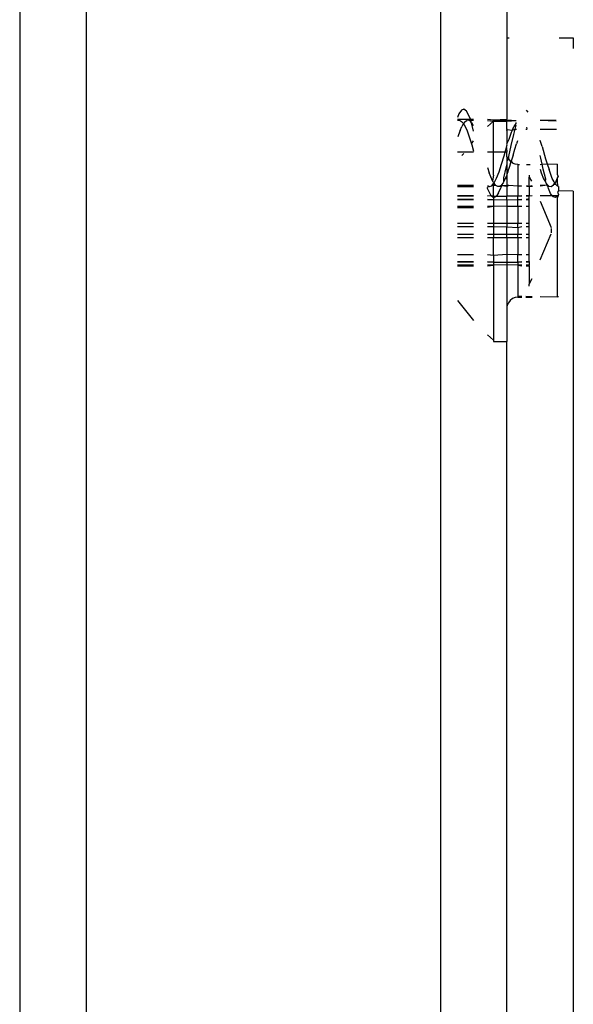
# Model space of a CAD drawing. Units: inches. Extents: x 2 to 1112, y -84 to 576.
# Drawn here: x 748 to 751, y 248 to 253 of the extents above; entities that cross this region are included whole.
import ezdxf

# ---------------------------------------------------------------- set-up
doc = ezdxf.new("R2010")
doc.units = ezdxf.units.IN
doc.header["$MEASUREMENT"] = 0
doc.layers.add('VP-EQ', color=7, linetype='Continuous', true_color=0x8a3492)

# ---------------------------------------------------------------- blocks, each defined once
blk = doc.blocks.new('1237')
at = {"color": 7}
for p, q in [((126.6939, 14.6889), (126.6939, -50.1539)), ((125.0939, 13.1973), (125.0939, -43.3357)), ((124.7939, 12.9177), (124.7939, -48.4022)), ((126.9939, -24.4258), (126.9939, -24.7234)), ((126.9939, -24.7234), (127.0041, -24.7234)), ((126.9939, -24.7234), (126.9939, -25.0904)), ((127.2296, -24.7233), (127.2939, -24.7233)), ((127.2939, -24.7233), (127.2939, -24.7713)), ((126.7889, -25.0501), (126.7776, -25.0672)), ((126.7999, -25.0456), (126.7889, -25.0501)), ((126.8113, -25.0543), (126.7999, -25.0456)), ((126.8222, -25.0751), (126.8113, -25.0543)), ((127.0895, -25.0598), (127.0818, -25.0503)), ((126.7776, -25.0672), (126.7716, -25.0827)), ((126.7716, -25.0904), (126.8294, -25.0904)), ((126.7716, -25.0958), (126.7799, -25.0956)), ((126.7799, -25.0956), (126.7897, -25.1012)), ((126.7897, -25.1012), (126.7986, -25.1102)), ((126.7986, -25.1102), (126.7905, -25.1244)), ((126.8056, -25.1016), (126.7986, -25.1102)), ((126.7986, -25.1102), (126.8011, -25.116)), ((126.8056, -25.1016), (126.8137, -25.0963)), ((126.8218, -25.096), (126.8137, -25.0963)), ((126.8287, -25.0998), (126.8218, -25.096)), ((126.8294, -25.0904), (126.8222, -25.0751)), ((126.8287, -25.0998), (126.8296, -25.096)), ((126.8287, -25.0998), (126.8322, -25.0964)), ((126.8287, -25.0998), (126.8312, -25.1026)), ((126.8322, -25.0964), (126.8294, -25.0904)), ((126.8294, -25.0904), (126.8439, -25.0904)), ((126.8296, -25.096), (126.8294, -25.0904)), ((126.8322, -25.0964), (126.8312, -25.1026)), ((126.8335, -25.1072), (126.8312, -25.1026)), ((126.8322, -25.0964), (126.8439, -25.0961)), ((126.8439, -25.1451), (126.8335, -25.1072)), ((126.8368, -25.1089), (126.8335, -25.1072)), ((126.8439, -25.1209), (126.8368, -25.1089)), ((126.906, -25.0904), (126.9339, -25.0944)), ((126.906, -25.0962), (126.9339, -25.1)), ((126.9339, -25.1), (126.906, -25.1237)), ((126.9339, -25.0944), (126.9939, -25.0904)), ((126.9339, -25.1), (126.9339, -25.0944)), ((126.9339, -25.0944), (126.9939, -25.0944)), ((126.9339, -25.1), (126.9939, -25.1006)), ((126.9339, -25.2404), (126.9339, -25.1)), ((126.9939, -25.0944), (126.9939, -25.0904)), ((126.9939, -25.0944), (126.9939, -25.1006)), ((126.9939, -25.0944), (127.0356, -25.0966)), ((126.9939, -25.1006), (127.0356, -25.0966)), ((126.9939, -25.1344), (126.9939, -25.1006)), ((127.0344, -25.1099), (127.0258, -25.1237)), ((127.0345, -25.1061), (127.0344, -25.1099)), ((127.1437, -25.0958), (127.2164, -25.0957)), ((127.1437, -25.0958), (127.2165, -25.0985)), ((126.7824, -25.1427), (126.7755, -25.1614)), ((126.7824, -25.1427), (126.7905, -25.1244)), ((126.8011, -25.116), (126.8126, -25.1397)), ((126.8126, -25.1397), (126.8241, -25.1706)), ((126.9939, -25.1344), (126.9939, -25.1376)), ((126.9939, -25.1344), (126.9939, -25.1414)), ((126.9939, -25.1414), (126.9939, -25.1376)), ((126.9939, -25.1376), (127.0188, -25.1402)), ((126.9939, -25.1414), (126.9939, -25.2016)), ((127.0036, -25.1819), (127.0149, -25.1495)), ((127.0149, -25.1495), (127.0188, -25.1402)), ((127.0188, -25.1402), (127.0258, -25.1237)), ((127.0188, -25.1402), (127.0299, -25.1365)), ((127.0299, -25.1365), (127.0236, -25.1607)), ((127.0349, -25.1175), (127.0299, -25.1365)), ((127.0299, -25.1365), (127.0369, -25.1363)), ((127.0793, -25.1363), (127.085, -25.1363)), ((127.0818, -25.1265), (127.0847, -25.1336)), ((127.1439, -25.1363), (127.2178, -25.1363)), ((126.7755, -25.1614), (126.7723, -25.1708)), ((126.8241, -25.1706), (126.8339, -25.2018)), ((126.8339, -25.2018), (126.8439, -25.1893)), ((126.9939, -25.2016), (127.0036, -25.1819)), ((127.0236, -25.1607), (127.0124, -25.2093)), ((127.0416, -25.1882), (127.0371, -25.2027)), ((127.1458, -25.1917), (127.1439, -25.1857)), ((127.1528, -25.2146), (127.1458, -25.1917)), ((126.8439, -25.2404), (126.7716, -25.2404)), ((126.8339, -25.2018), (126.8354, -25.2067)), ((126.8354, -25.2067), (126.8439, -25.235)), ((126.9339, -25.2404), (126.906, -25.2404)), ((126.986, -25.2404), (126.9339, -25.2404)), ((126.9339, -25.3444), (126.9339, -25.2404)), ((126.9813, -25.2563), (126.986, -25.2404)), ((126.986, -25.2404), (126.9924, -25.2183)), ((126.9939, -25.2404), (126.986, -25.2404)), ((126.9924, -25.2183), (126.9939, -25.2113)), ((126.9924, -25.2183), (126.9939, -25.2404)), ((126.9959, -25.207), (126.9939, -25.2016)), ((126.9939, -25.2113), (126.9959, -25.207)), ((126.9939, -25.2598), (126.9939, -25.2404)), ((127.0124, -25.2093), (127.0013, -25.26)), ((127.022, -25.2537), (127.0301, -25.226)), ((127.0301, -25.226), (127.0371, -25.2027)), ((127.1528, -25.2146), (127.169, -25.2697)), ((126.7908, -25.2556), (126.799, -25.2455)), ((126.9699, -25.294), (126.9813, -25.2563)), ((127.0006, -25.2707), (126.9939, -25.2598)), ((126.9939, -25.2598), (126.9939, -25.279)), ((127.0006, -25.2707), (126.9939, -25.279)), ((126.9939, -25.279), (126.9939, -25.2927)), ((127.0013, -25.26), (127.0006, -25.2707)), ((127.0006, -25.2707), (127.0086, -25.281)), ((127.007, -25.3037), (127.0139, -25.2811)), ((127.0086, -25.281), (127.0139, -25.2811)), ((127.022, -25.2537), (127.0139, -25.2811)), ((127.0139, -25.2811), (127.0189, -25.2889)), ((127.031, -25.2939), (127.0189, -25.2889)), ((127.1467, -25.2669), (127.1439, -25.2542)), ((127.1529, -25.2948), (127.1467, -25.2669)), ((127.169, -25.2697), (127.176, -25.2929)), ((126.9063, -25.3097), (126.9144, -25.3335)), ((126.9213, -25.3517), (126.9144, -25.3335)), ((126.9476, -25.3572), (126.959, -25.3281)), ((126.959, -25.3281), (126.9699, -25.294)), ((126.9899, -25.3102), (126.979, -25.3556)), ((126.9939, -25.2927), (126.9899, -25.3102)), ((126.9899, -25.3102), (126.9939, -25.3154)), ((126.9939, -25.2927), (126.9939, -25.3154)), ((126.9939, -25.3154), (126.9939, -25.3412)), ((126.9989, -25.3281), (126.9939, -25.3412)), ((126.9989, -25.3281), (127.007, -25.3037)), ((127.0439, -25.2956), (127.031, -25.2939)), ((127.0439, -25.2956), (127.0515, -25.2955)), ((127.0439, -25.2956), (127.0439, -25.3928)), ((127.0818, -25.2953), (127.0987, -25.2952)), ((127.1439, -25.2949), (127.1529, -25.2948)), ((127.1439, -25.317), (127.1491, -25.3325)), ((127.1491, -25.3325), (127.16, -25.3603)), ((127.1529, -25.2948), (127.176, -25.2929)), ((127.1577, -25.3162), (127.1529, -25.2948)), ((127.1691, -25.3615), (127.1577, -25.3162)), ((127.176, -25.2929), (127.2232, -25.2944)), ((127.176, -25.2929), (127.1841, -25.3182)), ((127.1921, -25.3411), (127.1841, -25.3182)), ((127.2232, -25.342), (127.2232, -25.2944)), ((126.9294, -25.3693), (126.9213, -25.3517)), ((126.9339, -25.3444), (126.9294, -25.3693)), ((126.9327, -25.3749), (126.9294, -25.3693)), ((126.9365, -25.3788), (126.9327, -25.3749)), ((126.9365, -25.3788), (126.9476, -25.3572)), ((126.9786, -25.3749), (126.9765, -25.3786)), ((126.979, -25.3556), (126.9786, -25.3749)), ((126.9838, -25.3655), (126.9786, -25.3749)), ((126.99, -25.3514), (126.9838, -25.3655)), ((126.9939, -25.3444), (126.99, -25.3514)), ((126.9939, -25.3613), (126.99, -25.3514)), ((126.9939, -25.3412), (126.9939, -25.3444)), ((126.9939, -25.3444), (126.9939, -25.3613)), ((126.9939, -25.3613), (126.9939, -25.3904)), ((127.0939, -25.3444), (127.0939, -25.3529)), ((127.0939, -25.3529), (127.1052, -25.3709)), ((127.0939, -25.3947), (127.0939, -25.3529)), ((127.16, -25.3603), (127.1678, -25.3745)), ((127.1678, -25.3745), (127.1691, -25.3615)), ((127.1678, -25.3745), (127.1714, -25.3811)), ((127.1991, -25.3582), (127.1921, -25.3411)), ((127.2072, -25.3745), (127.1991, -25.3582)), ((127.2105, -25.3793), (127.2072, -25.3745)), ((127.2159, -25.3711), (127.2105, -25.3793)), ((127.2159, -25.3711), (127.2232, -25.3551)), ((127.2232, -25.342), (127.2251, -25.351)), ((127.2232, -25.3551), (127.2251, -25.351)), ((127.2232, -25.3826), (127.2232, -25.3551)), ((126.8439, -25.3904), (126.7716, -25.3904)), ((126.7716, -25.3951), (126.8439, -25.395)), ((126.906, -25.3909), (126.9156, -25.3949)), ((126.906, -25.3949), (126.9156, -25.3949)), ((126.906, -25.4042), (126.906, -25.4001)), ((126.9117, -25.4163), (126.906, -25.4042)), ((126.9231, -25.4372), (126.9117, -25.4163)), ((126.9156, -25.3949), (126.9254, -25.3918)), ((126.9254, -25.3918), (126.9339, -25.3819)), ((126.9339, -25.3908), (126.9254, -25.3918)), ((126.9339, -25.3819), (126.9365, -25.3788)), ((126.9339, -25.3819), (126.9339, -25.3908)), ((126.9445, -25.3906), (126.9339, -25.3908)), ((126.9339, -25.4385), (126.9339, -25.3908)), ((126.9375, -25.3828), (126.9365, -25.3788)), ((126.9445, -25.3906), (126.9375, -25.3828)), ((126.9526, -25.3951), (126.9445, -25.3906)), ((126.9607, -25.3945), (126.9526, -25.3951)), ((126.9565, -25.4233), (126.9665, -25.4011)), ((126.9653, -25.3914), (126.9607, -25.3945)), ((126.9676, -25.3944), (126.9607, -25.3945)), ((126.9653, -25.3914), (126.9676, -25.3899)), ((126.9676, -25.3944), (126.9653, -25.3914)), ((126.9676, -25.3944), (126.9665, -25.4011)), ((126.9698, -25.3872), (126.9676, -25.3899)), ((126.9709, -25.3915), (126.9676, -25.3944)), ((126.9765, -25.3786), (126.9698, -25.3872)), ((126.9698, -25.3872), (126.9709, -25.3915)), ((126.9939, -25.3904), (126.9709, -25.3915)), ((126.9939, -25.3955), (126.9709, -25.3915)), ((126.9939, -25.3955), (126.9939, -25.3904)), ((127.0027, -25.3907), (126.9939, -25.3904)), ((127.0027, -25.3907), (126.9939, -25.3955)), ((126.9939, -25.3955), (126.9939, -25.4363)), ((127.0439, -25.3928), (127.0027, -25.3907)), ((127.0604, -25.3924), (127.0439, -25.3928)), ((127.0606, -25.3955), (127.0439, -25.3928)), ((127.0439, -25.3928), (127.0439, -25.4379)), ((127.0939, -25.3947), (127.0818, -25.3919)), ((127.0939, -25.3947), (127.0818, -25.3947)), ((127.1069, -25.3912), (127.0939, -25.3947)), ((127.1072, -25.3947), (127.0939, -25.3947)), ((127.0939, -25.3947), (127.0939, -25.4358)), ((127.1069, -25.3912), (127.1098, -25.3955)), ((127.1751, -25.3895), (127.1439, -25.3903)), ((127.1751, -25.3895), (127.1439, -25.3932)), ((127.1714, -25.3811), (127.1751, -25.3895)), ((127.1793, -25.3894), (127.1714, -25.3811)), ((127.1793, -25.3894), (127.1751, -25.3895)), ((127.1784, -25.3929), (127.1751, -25.3895)), ((127.1784, -25.3929), (127.1793, -25.3894)), ((127.1826, -25.3929), (127.1784, -25.3929)), ((127.18, -25.3986), (127.1784, -25.3929)), ((127.1793, -25.3894), (127.1826, -25.3929)), ((127.1814, -25.4037), (127.18, -25.3986)), ((127.1914, -25.4263), (127.1814, -25.4037)), ((127.1826, -25.3929), (127.1936, -25.3951)), ((127.1936, -25.3951), (127.205, -25.3876)), ((127.205, -25.3876), (127.2105, -25.3793)), ((127.2153, -25.3863), (127.205, -25.3876)), ((127.2153, -25.3863), (127.2105, -25.3793)), ((127.2153, -25.3863), (127.2223, -25.3927)), ((127.2232, -25.3826), (127.2223, -25.3927)), ((127.2266, -25.3942), (127.2223, -25.3927)), ((127.2273, -25.4144), (127.2232, -25.4204)), ((127.2232, -25.4204), (127.2273, -25.4304)), ((127.2266, -25.3942), (127.2273, -25.4144)), ((127.2939, -25.4153), (127.2273, -25.4144)), ((127.2939, -25.4153), (127.2939, -31.6071)), ((126.7716, -25.4358), (126.8439, -25.4358)), ((126.8439, -25.4385), (126.7716, -25.4385)), ((126.8439, -25.453), (126.7716, -25.453)), ((126.8439, -25.4558), (126.7716, -25.4558)), ((126.906, -25.4358), (126.9231, -25.4372)), ((126.9231, -25.4372), (126.906, -25.4385)), ((126.9339, -25.4558), (126.906, -25.453)), ((126.9339, -25.4558), (126.906, -25.4558)), ((126.934, -25.4454), (126.9231, -25.4372)), ((126.9339, -25.4385), (126.9231, -25.4372)), ((126.9339, -25.4385), (126.934, -25.4454)), ((126.9454, -25.4406), (126.9339, -25.4385)), ((126.934, -25.4454), (126.9339, -25.453)), ((126.9339, -25.453), (126.9339, -25.4558)), ((126.9339, -25.4558), (126.9339, -25.4831)), ((126.9939, -25.4568), (126.9339, -25.4558)), ((126.9454, -25.4406), (126.934, -25.4454)), ((126.9565, -25.4233), (126.9454, -25.4406)), ((126.9939, -25.4399), (126.9454, -25.4406)), ((126.9939, -25.4363), (126.9939, -25.4399)), ((127.0439, -25.4379), (126.9939, -25.4363)), ((127.0439, -25.4379), (126.9939, -25.4399)), ((126.9939, -25.4568), (126.9939, -25.4399)), ((127.0439, -25.4558), (126.9939, -25.4568)), ((126.9939, -25.4568), (126.9939, -25.4848)), ((127.0439, -25.4379), (127.0614, -25.4358)), ((127.0614, -25.4385), (127.0439, -25.4379)), ((127.0439, -25.4558), (127.0439, -25.4379)), ((127.0614, -25.453), (127.0439, -25.4558)), ((127.0614, -25.4558), (127.0439, -25.4558)), ((127.0439, -25.4848), (127.0439, -25.4558)), ((127.0939, -25.4506), (127.0816, -25.453)), ((127.0939, -25.4558), (127.0816, -25.4558)), ((127.0817, -25.4358), (127.0939, -25.4358)), ((127.0939, -25.4385), (127.0817, -25.4385)), ((127.0939, -25.4358), (127.0939, -25.4385)), ((127.1084, -25.4363), (127.0939, -25.4385)), ((127.0939, -25.4506), (127.0939, -25.4385)), ((127.0939, -25.4558), (127.0939, -25.4506)), ((127.0939, -25.4848), (127.0939, -25.4558)), ((127.1436, -25.4615), (127.1939, -25.58)), ((127.1985, -25.4363), (127.1438, -25.4363)), ((127.1985, -25.4363), (127.1914, -25.4263)), ((127.2026, -25.442), (127.1985, -25.4363)), ((127.2273, -25.4363), (127.1985, -25.4363)), ((127.2136, -25.445), (127.2026, -25.442)), ((127.225, -25.435), (127.2136, -25.445)), ((127.225, -25.435), (127.2232, -25.445)), ((127.2232, -25.893), (127.2232, -25.445)), ((127.2273, -25.4304), (127.225, -25.435)), ((126.8439, -25.4848), (126.7716, -25.4848)), ((126.7716, -25.4904), (126.8439, -25.4892)), ((126.9339, -25.4831), (126.906, -25.4848)), ((126.906, -25.4881), (126.9339, -25.4831)), ((126.9939, -25.4848), (126.9339, -25.4831)), ((126.9339, -25.4831), (126.9339, -25.5625)), ((127.0439, -25.4848), (126.9939, -25.4848)), ((126.9939, -25.4848), (126.9939, -25.5625)), ((127.0614, -25.4848), (127.0439, -25.4848)), ((127.0439, -25.4848), (127.0439, -25.5625)), ((127.0939, -25.4848), (127.0815, -25.4848)), ((127.0939, -25.5625), (127.0939, -25.4848)), ((126.8439, -25.5625), (126.7716, -25.5625)), ((126.8439, -25.577), (126.7716, -25.577)), ((126.9339, -25.5625), (126.906, -25.5625)), ((126.9339, -25.577), (126.906, -25.577)), ((126.9939, -25.5625), (126.9339, -25.5625)), ((126.9339, -25.5625), (126.9339, -25.577)), ((126.9939, -25.5787), (126.9339, -25.577)), ((126.9339, -25.577), (126.9339, -25.6117)), ((126.9939, -25.5625), (126.9939, -25.5787)), ((127.0439, -25.5625), (126.9939, -25.5625)), ((126.9939, -25.6117), (126.9939, -25.5787)), ((127.0439, -25.5809), (126.9939, -25.5787)), ((127.0614, -25.5625), (127.0439, -25.5625)), ((127.0439, -25.5809), (127.0439, -25.5625)), ((127.0614, -25.577), (127.0439, -25.5809)), ((127.0439, -25.5809), (127.0439, -25.6117)), ((127.0939, -25.577), (127.0812, -25.577)), ((127.0939, -25.5625), (127.0813, -25.5625)), ((127.0939, -25.577), (127.0939, -25.5625)), ((127.0939, -25.6117), (127.0939, -25.577)), ((127.1939, -25.5842), (127.1939, -25.6046)), ((126.8439, -25.6117), (126.7716, -25.6117)), ((126.8439, -25.6262), (126.7716, -25.6262)), ((126.9339, -25.6117), (126.906, -25.6117)), ((126.9339, -25.6262), (126.906, -25.6262)), ((126.9939, -25.6117), (126.9339, -25.6117)), ((126.9339, -25.6117), (126.9339, -25.6262)), ((126.9939, -25.6262), (126.9339, -25.6262)), ((126.9339, -25.7056), (126.9339, -25.6262)), ((126.9939, -25.6262), (126.9939, -25.6117)), ((127.0439, -25.6117), (126.9939, -25.6117)), ((127.0439, -25.6262), (126.9939, -25.6262)), ((126.9939, -25.6262), (126.9939, -25.7025)), ((127.0439, -25.6262), (127.0439, -25.6117)), ((127.0614, -25.6117), (127.0439, -25.6117)), ((127.0614, -25.6262), (127.0439, -25.6262)), ((127.0439, -25.6262), (127.0439, -25.7039)), ((127.0939, -25.6262), (127.081, -25.6262)), ((127.0939, -25.6117), (127.0811, -25.6117)), ((127.0939, -25.6262), (127.0939, -25.6117)), ((127.0939, -25.7039), (127.0939, -25.6262)), ((127.1439, -25.7266), (127.1939, -25.6088)), ((126.8439, -25.7039), (126.7716, -25.7039)), ((126.7716, -25.7329), (126.8439, -25.7329)), ((126.9339, -25.7056), (126.906, -25.7039)), ((126.906, -25.7329), (126.9339, -25.7357)), ((126.9939, -25.7025), (126.9339, -25.7056)), ((126.9339, -25.7056), (126.9339, -25.7357)), ((127.0439, -25.7039), (126.9939, -25.7025)), ((126.9939, -25.7025), (126.9939, -25.7357)), ((127.0614, -25.7039), (127.0439, -25.7039)), ((127.0439, -25.7365), (127.0439, -25.7039)), ((127.0439, -25.7365), (127.0614, -25.7329)), ((127.0807, -25.7329), (127.0939, -25.7329)), ((127.0939, -25.7039), (127.0808, -25.7039)), ((127.0939, -25.7329), (127.0939, -25.7039)), ((127.0939, -25.7329), (127.0939, -25.7381)), ((126.8439, -25.7357), (126.7716, -25.7357)), ((126.8439, -25.7503), (126.7716, -25.7503)), ((126.7716, -25.7529), (126.8439, -25.7529)), ((126.9339, -25.7357), (126.906, -25.7357)), ((126.9339, -25.7503), (126.906, -25.7503)), ((126.906, -25.7529), (126.9339, -25.7503)), ((126.9339, -25.7357), (126.9339, -25.7503)), ((126.9339, -25.7357), (126.9939, -25.7357)), ((126.9939, -25.7489), (126.9339, -25.7503)), ((126.9339, -25.7503), (126.9339, -26.0888)), ((126.9939, -25.7357), (126.9939, -25.7489)), ((126.9939, -25.7357), (127.0439, -25.7365)), ((127.0439, -25.7503), (126.9939, -25.7489)), ((126.9939, -25.7489), (126.9939, -25.9387)), ((127.0614, -25.7357), (127.0439, -25.7365)), ((127.0439, -25.7365), (127.0439, -25.7503)), ((127.0614, -25.7503), (127.0439, -25.7503)), ((127.0439, -25.7503), (127.0614, -25.7529)), ((127.0439, -25.7503), (127.0439, -25.8895)), ((127.0939, -25.7503), (127.0806, -25.7503)), ((127.0806, -25.7529), (127.0939, -25.7529)), ((127.0939, -25.7381), (127.0807, -25.7357)), ((127.0939, -25.7381), (127.0939, -25.7503)), ((127.0939, -25.7529), (127.0939, -25.7503)), ((127.0939, -25.7529), (127.0939, -25.8359)), ((127.0939, -25.8359), (127.1084, -25.8102)), ((127.0939, -25.8444), (127.0939, -25.8359)), ((126.7716, -25.909), (126.8439, -25.9994)), ((127.0086, -25.909), (127.0006, -25.9194)), ((127.0189, -25.9011), (127.0086, -25.909)), ((127.031, -25.8961), (127.0189, -25.9011)), ((127.0439, -25.8944), (127.031, -25.8961)), ((127.0439, -25.8895), (127.0614, -25.8899)), ((127.0439, -25.8895), (127.0439, -25.8944)), ((127.0439, -25.8944), (127.0614, -25.8942)), ((127.0802, -25.8902), (127.1084, -25.8908)), ((127.0802, -25.8941), (127.1084, -25.8939)), ((127.1439, -25.8915), (127.2232, -25.893)), ((127.2273, -25.8926), (127.2232, -25.893)), ((126.9956, -25.9314), (126.9939, -25.9387)), ((126.9939, -25.9387), (126.9939, -26.0944)), ((127.0006, -25.9194), (126.9956, -25.9314)), ((126.9339, -26.0888), (126.906, -26.0651)), ((126.9339, -26.0888), (126.9339, -26.0944)), ((126.9339, -26.0944), (126.9939, -26.0944)), ((126.9939, -31.1016), (126.9939, -26.0944))]:
    blk.add_line(p, q, dxfattribs=at)

msp = doc.modelspace()

# ---------------------------------------------------------------- block references
at = {"layer": 'VP-EQ'}
msp.add_blockref('1237', (623.3673, 277.2302), dxfattribs=at)

doc.saveas('drawing.dxf')
